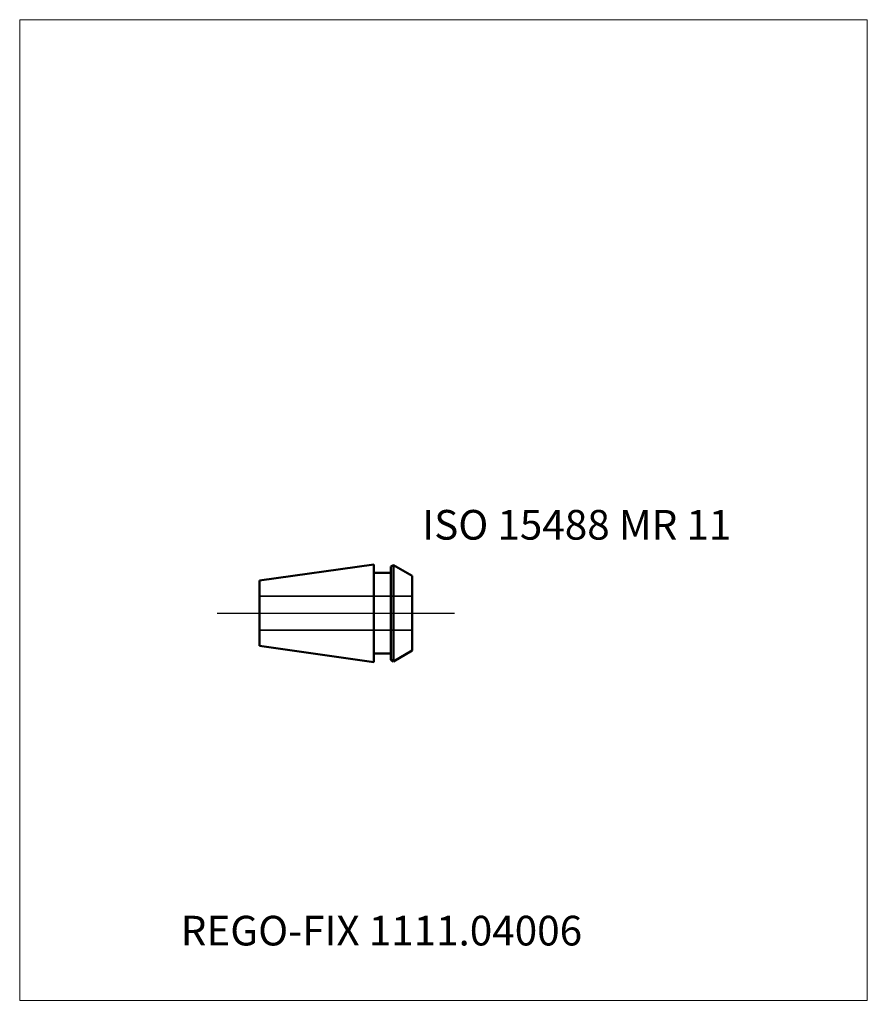
# Model space of a CAD drawing. Units: millimetres. Extents: x -40 to 60, y -46 to 70.
import ezdxf
from ezdxf.entities.mleader import LeaderData, LeaderLine
from ezdxf.lldxf.tags import DXFTag
from ezdxf.math import Vec2, Vec3

# ---------------------------------------------------------------- set-up
doc = ezdxf.new("R2010")
doc.units = ezdxf.units.MM
doc.layers.get('0').update_dxf_attribs({"plot": 0})
for name, color, linetype, lineweight in [('3', 1, 'Dashed_narrow', 35), ('SK1', 4, 'Continuous', 50), ('SK4', 2, 'Long_dashed_dotted_narrow', 25)]:
    doc.layers.add(name, color=color, linetype=linetype, lineweight=lineweight)
doc.layers.add('INFMAINVIEW', color=9, linetype='Continuous', lineweight=18, plot=False)
doc.layers.add('INFTOTAL', color=9, linetype='Continuous', lineweight=18, plot=False)
doc.layers.add('SK6', color=5, linetype='Continuous')
doc.styles.add('SEACAD_Monospac821_BT', font='txt')
doc.styles.get("Standard").update_dxf_attribs({"font": 'Monospac821 BT'})
tags = doc.linetypes.add('Dashed_narrow', pattern=[9.525, 6.35, -3.175]).pattern_tags.tags
tags[6:7] = [DXFTag(74, 4), DXFTag(75, 0), DXFTag(340, '0'), DXFTag(46, 0.0), DXFTag(50, 0.0), DXFTag(44, 0.0), DXFTag(45, 0.0)]
tags[4:5] = [DXFTag(74, 4), DXFTag(75, 0), DXFTag(340, '0'), DXFTag(46, 0.0), DXFTag(50, 0.0), DXFTag(44, 0.0), DXFTag(45, 0.0)]
tags = doc.linetypes.add('Long_dashed_dotted_narrow', pattern=[28.575, 19.05, -3.175, 3.175, -3.175]).pattern_tags.tags
tags[10:11] = [DXFTag(74, 4), DXFTag(75, 0), DXFTag(340, '0'), DXFTag(46, 0.0), DXFTag(50, 0.0), DXFTag(44, 0.0), DXFTag(45, 0.0)]
tags[8:9] = [DXFTag(74, 4), DXFTag(75, 0), DXFTag(340, '0'), DXFTag(46, 0.0), DXFTag(50, 0.0), DXFTag(44, 0.0), DXFTag(45, 0.0)]
tags[6:7] = [DXFTag(74, 4), DXFTag(75, 0), DXFTag(340, '0'), DXFTag(46, 0.0), DXFTag(50, 0.0), DXFTag(44, 0.0), DXFTag(45, 0.0)]
tags[4:5] = [DXFTag(74, 4), DXFTag(75, 0), DXFTag(340, '0'), DXFTag(46, 0.0), DXFTag(50, 0.0), DXFTag(44, 0.0), DXFTag(45, 0.0)]

# ---------------------------------------------------------------- blocks, each defined once
blk = doc.blocks.new('_DOT')
at = {"color": 0}
blk.add_line((0, 0), (-1, 0), dxfattribs=at)
at = {"color": 0, "const_width": 0.333}
blk.add_lwpolyline([(-0.166, 0, 1), (0.166, 0, 1)], format="xyb", close=True, dxfattribs=at)

msp = doc.modelspace()

# ---------------------------------------------------------------- linework, layer by layer
at = {"layer": '3'}
for p, q in [((-11.7, 2), (6.3, 2)), ((-11.7, -2), (6.3, -2))]:
    msp.add_line(p, q, dxfattribs=at)
at = {"layer": 'INFMAINVIEW'}
for p, q in [((-40, -45.681), (-40, 70)), ((-40, 70), (60, 70)), ((60, 70), (60, -45.681)), ((60, -45.681), (-40, -45.681))]:
    msp.add_line(p, q, dxfattribs=at)
at = {"layer": 'INFTOTAL'}
for p, q in [((-40, 70), (60, 70)), ((-40, -45.681), (-40, 70)), ((60, 70), (60, -45.681)), ((60, -45.681), (-40, -45.681))]:
    msp.add_line(p, q, dxfattribs=at)
at = {"layer": 'SK1'}
for p, q in [((1.8, 5.75), (-11.7, 3.853)), ((1.8, 5.75), (1.8, -5.75)), ((1.8, 4.75), (3.8, 4.75)), ((3.8, 5.512), (4.093, 5.681)), ((3.8, -5.512), (3.8, 5.512)), ((6.3, 4.407), (4.093, 5.681)), ((4.093, 5.681), (4.093, -5.681)), ((-11.7, -3.853), (-11.7, 3.853)), ((6.3, 4.407), (6.3, -4.407)), ((1.8, -5.75), (-11.7, -3.853)), ((6.3, -4.407), (4.093, -5.681)), ((1.8, -4.75), (3.8, -4.75)), ((3.8, -5.512), (4.093, -5.681))]:
    msp.add_line(p, q, dxfattribs=at)
at = {"layer": 'SK4'}
msp.add_line((-16.7, 0), (11.3, 0), dxfattribs=at)

# ---------------------------------------------------------------- texts
at = {"layer": 'SK6', "style": 'SEACAD_Monospac821_BT'}
msp.add_text('ISO 15488 MR 11', height=3.5, dxfattribs=at).set_placement((7.5, 8.681))

# ---------------------------------------------------------------- leaders
at = {"layer": 'SK6'}
ml = msp.add_multileader_mtext('Standard', dxfattribs=at)
ml.set_content('{\\pxsm0.9;\\fMonospac821 BT|b0||i0||c0|p34;\\W1.;REGO-FIX 1111.04006}', color=256)
ml.set_leader_properties()
ml.set_arrow_properties(name='DOT')
ml.build(insert=Vec2(0, 0))
ml.multileader.update_dxf_attribs({"leader_type": 0, "dogleg_length": 0, "arrow_head_size": 3.5})
ctx = ml.context
ctx.base_point, ctx.char_height, ctx.arrow_head_size, ctx.landing_gap_size = Vec3(-15.129, -37.166), 3.5, 3.5, 1.225
ctx.mtext.insert = Vec3(-21, -35.681)

doc.saveas('drawing.dxf')
